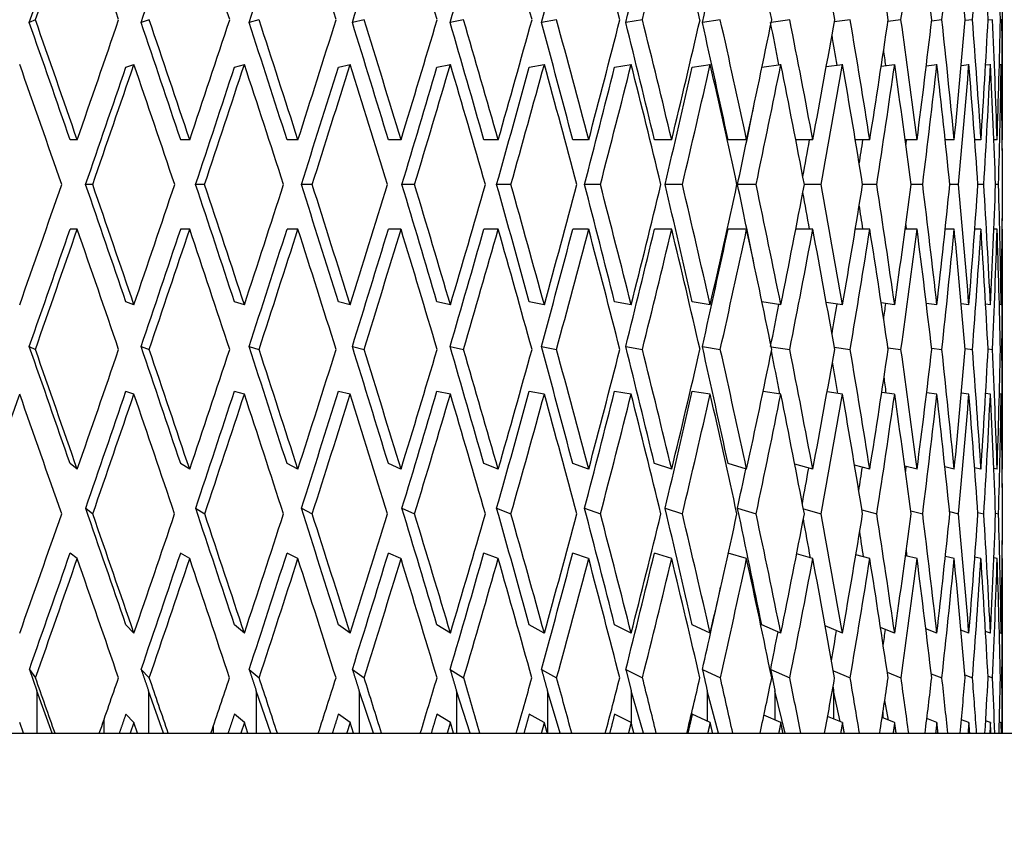
# Model space of a CAD drawing. Units: millimetres. Extents: x -312 to 1176, y -118 to 1384.
# Drawn here: x 397 to 410, y 804 to 815 of the extents above; entities that cross this region are included whole.
import ezdxf
from ezdxf import colors
from ezdxf.entities.mleader import LeaderData, LeaderLine
from ezdxf.math import Vec2, Vec3

# ---------------------------------------------------------------- set-up
doc = ezdxf.new("R2010")
doc.units = ezdxf.units.MM
doc.layers.add('DV1_Défaut', color=7, linetype='Continuous')
doc.layers.add('Défaut', color=7, linetype='Continuous')

# ---------------------------------------------------------------- blocks, each defined once
blk = doc.blocks.new('_DOT')
at = {"color": 0}
blk.add_line((0, 0), (-1, 0), dxfattribs=at)
at = {"color": 0, "const_width": 0.333}
blk.add_lwpolyline([(-0.1665, 0, 1), (0.1665, 0, 1)], format="xyb", close=True, dxfattribs=at)
blk = doc.blocks.new('SE')
at = {"layer": 'DV1_Défaut', "color": 7, "linetype": 'Continuous'}
for p, q in [((410.09, 812.976), (410.09, 816.071)), ((397.442, 814.525), (397.362, 814.488)), ((398.93, 814.525), (398.824, 814.488)), ((400.366, 814.525), (400.236, 814.488)), ((401.74, 814.525), (401.587, 814.488)), ((403.041, 814.525), (402.864, 814.488)), ((404.257, 814.525), (404.059, 814.488)), ((405.379, 814.525), (405.162, 814.488)), ((406.398, 814.525), (406.164, 814.488)), ((407.306, 814.525), (407.064, 814.49)), ((408.096, 814.525), (407.889, 814.496)), ((408.761, 814.525), (408.59, 814.502)), ((409.295, 814.525), (409.161, 814.508)), ((409.695, 814.525), (409.599, 814.513)), ((409.957, 814.525), (409.9, 814.518)), ((410.08, 814.525), (410.061, 814.523)), ((398.625, 813.904), (398.731, 813.941)), ((400.045, 813.904), (400.175, 813.941)), ((401.404, 813.904), (401.558, 813.941)), ((402.693, 813.904), (402.869, 813.941)), ((403.9, 813.904), (404.097, 813.941)), ((405.016, 813.904), (405.233, 813.941)), ((406.032, 813.904), (406.266, 813.941)), ((406.943, 813.904), (407.19, 813.941)), ((407.784, 813.911), (407.996, 813.941)), ((408.502, 813.917), (408.678, 813.941)), ((409.092, 813.923), (409.23, 813.941)), ((409.548, 813.928), (409.649, 813.941)), ((409.867, 813.933), (409.93, 813.941)), ((410.047, 813.938), (410.072, 813.941)), ((397.989, 812.953), (397.897, 812.953)), ((399.46, 812.953), (399.342, 812.953)), ((400.875, 812.953), (400.733, 812.953)), ((402.223, 812.953), (402.058, 812.953)), ((403.494, 812.953), (403.307, 812.953)), ((404.677, 812.953), (404.47, 812.953)), ((405.763, 812.953), (405.537, 812.953)), ((406.742, 812.953), (406.5, 812.953)), ((407.608, 812.953), (407.385, 812.953)), ((408.353, 812.953), (408.163, 812.953)), ((408.971, 812.953), (408.816, 812.953)), ((409.457, 812.953), (409.338, 812.953)), ((409.807, 812.953), (409.726, 812.953)), ((410.018, 812.953), (409.975, 812.953)), ((410.09, 812.953), (410.084, 812.953)), ((398.191, 812.368), (398.099, 812.368)), ((399.655, 812.368), (399.537, 812.368)), ((401.062, 812.368), (400.92, 812.368)), ((402.4, 812.368), (402.235, 812.368)), ((403.66, 812.368), (403.473, 812.368)), ((404.83, 812.368), (404.623, 812.368)), ((405.902, 812.368), (405.676, 812.368)), ((406.867, 812.368), (406.624, 812.368)), ((407.716, 812.368), (407.498, 812.368)), ((408.444, 812.368), (408.259, 812.368)), ((409.044, 812.368), (408.895, 812.368)), ((409.512, 812.368), (409.399, 812.368)), ((409.844, 812.368), (409.767, 812.368)), ((410.036, 812.368), (409.998, 812.368)), ((410.088, 812.368), (410.088, 812.368)), ((397.989, 811.784), (397.897, 811.784)), ((399.46, 811.784), (399.342, 811.784)), ((400.875, 811.784), (400.733, 811.784)), ((402.223, 811.784), (402.058, 811.784)), ((403.494, 811.784), (403.307, 811.784)), ((404.677, 811.784), (404.47, 811.784)), ((405.763, 811.784), (405.537, 811.784)), ((406.742, 811.784), (406.5, 811.784)), ((407.608, 811.784), (407.385, 811.784)), ((408.353, 811.784), (408.163, 811.784)), ((408.971, 811.784), (408.816, 811.784)), ((409.457, 811.784), (409.338, 811.784)), ((409.807, 811.784), (409.726, 811.784)), ((410.018, 811.784), (409.975, 811.784)), ((410.09, 811.784), (410.084, 811.784)), ((410.09, 808.666), (410.09, 811.761)), ((398.731, 810.796), (398.625, 810.833)), ((400.175, 810.796), (400.045, 810.833)), ((401.558, 810.796), (401.404, 810.833)), ((402.869, 810.796), (402.693, 810.833)), ((404.097, 810.796), (403.9, 810.833)), ((405.233, 810.796), (405.016, 810.833)), ((406.266, 810.796), (406.032, 810.833)), ((407.19, 810.796), (406.943, 810.832)), ((407.996, 810.796), (407.784, 810.826)), ((408.678, 810.796), (408.502, 810.82)), ((409.23, 810.796), (409.092, 810.814)), ((409.649, 810.796), (409.548, 810.809)), ((409.93, 810.796), (409.867, 810.804)), ((410.072, 810.796), (410.047, 810.799)), ((397.362, 810.248), (397.442, 810.211)), ((398.824, 810.248), (398.93, 810.211)), ((400.236, 810.248), (400.366, 810.211)), ((401.587, 810.248), (401.74, 810.211)), ((402.864, 810.248), (403.041, 810.211)), ((404.059, 810.248), (404.257, 810.211)), ((405.162, 810.248), (405.379, 810.211)), ((406.164, 810.248), (406.398, 810.211)), ((407.064, 810.247), (407.306, 810.211)), ((407.889, 810.24), (408.096, 810.211)), ((408.59, 810.234), (408.761, 810.211)), ((409.161, 810.229), (409.295, 810.211)), ((409.599, 810.224), (409.695, 810.211)), ((409.9, 810.219), (409.957, 810.211)), ((410.061, 810.214), (410.08, 810.211)), ((398.731, 809.626), (398.625, 809.663)), ((400.175, 809.626), (400.045, 809.663)), ((401.558, 809.626), (401.404, 809.663)), ((402.869, 809.626), (402.693, 809.663)), ((404.097, 809.626), (403.9, 809.663)), ((405.233, 809.626), (405.016, 809.663)), ((406.266, 809.626), (406.032, 809.663)), ((407.19, 809.626), (406.958, 809.661)), ((407.996, 809.626), (407.794, 809.655)), ((408.678, 809.626), (408.509, 809.649)), ((409.23, 809.626), (409.096, 809.644)), ((409.649, 809.626), (409.55, 809.639)), ((409.93, 809.626), (409.868, 809.634)), ((410.072, 809.626), (410.047, 809.63)), ((397.989, 808.643), (397.897, 808.717)), ((399.46, 808.643), (399.342, 808.717)), ((400.875, 808.643), (400.733, 808.717)), ((402.223, 808.643), (402.058, 808.717)), ((403.494, 808.643), (403.307, 808.717)), ((404.677, 808.643), (404.47, 808.717)), ((405.763, 808.643), (405.537, 808.717)), ((406.742, 808.643), (406.5, 808.717)), ((407.608, 808.643), (407.371, 808.711)), ((408.353, 808.643), (408.154, 808.698)), ((408.971, 808.643), (408.81, 808.686)), ((409.457, 808.643), (409.335, 808.674)), ((409.807, 808.643), (409.724, 808.664)), ((410.018, 808.643), (409.974, 808.654)), ((410.084, 808.645), (410.09, 808.643)), ((398.1, 808.133), (398.192, 808.059)), ((399.538, 808.133), (399.656, 808.059)), ((400.92, 808.133), (401.062, 808.059)), ((402.236, 808.133), (402.401, 808.059)), ((403.473, 808.133), (403.66, 808.059)), ((404.623, 808.133), (404.831, 808.059)), ((405.677, 808.133), (405.902, 808.059)), ((406.624, 808.133), (406.867, 808.059)), ((407.485, 808.125), (407.717, 808.059)), ((408.25, 808.112), (408.445, 808.059)), ((408.889, 808.1), (409.045, 808.059)), ((409.395, 808.089), (409.512, 808.059)), ((409.766, 808.078), (409.844, 808.059)), ((409.997, 808.068), (410.036, 808.059)), ((410.088, 808.059), (410.088, 808.059)), ((397.989, 807.474), (397.897, 807.548)), ((399.46, 807.474), (399.342, 807.548)), ((400.875, 807.474), (400.733, 807.548)), ((402.223, 807.474), (402.058, 807.548)), ((403.494, 807.474), (403.307, 807.548)), ((404.677, 807.474), (404.47, 807.548)), ((405.763, 807.474), (405.537, 807.548)), ((406.742, 807.474), (406.503, 807.547)), ((407.608, 807.474), (407.396, 807.535)), ((408.353, 807.474), (408.171, 807.524)), ((408.971, 807.474), (408.821, 807.513)), ((409.457, 807.474), (409.341, 807.503)), ((409.807, 807.474), (409.727, 807.494)), ((410.018, 807.474), (409.975, 807.484)), ((410.084, 807.475), (410.09, 807.474)), ((410.09, 805.19), (410.09, 807.451)), ((398.731, 806.499), (398.625, 806.61)), ((400.175, 806.499), (400.045, 806.61)), ((401.558, 806.499), (401.404, 806.61)), ((402.869, 806.499), (402.693, 806.61)), ((404.097, 806.499), (403.9, 806.61)), ((405.233, 806.499), (405.016, 806.61)), ((406.266, 806.499), (406.032, 806.61)), ((407.19, 806.499), (406.94, 806.61)), ((407.996, 806.499), (407.771, 806.593)), ((408.678, 806.499), (408.493, 806.573)), ((409.23, 806.499), (409.086, 806.555)), ((409.649, 806.499), (409.545, 806.539)), ((409.93, 806.499), (409.866, 806.523)), ((410.047, 806.508), (410.072, 806.499)), ((397.364, 806.025), (397.444, 805.915)), ((397.364, 806.025), (397.463, 805.745)), ((398.826, 806.025), (398.931, 805.915)), ((400.238, 806.025), (400.368, 805.915)), ((401.588, 806.025), (401.742, 805.915)), ((402.866, 806.025), (403.042, 805.915)), ((404.061, 806.025), (404.258, 805.915)), ((405.163, 806.025), (405.38, 805.915)), ((406.165, 806.025), (406.399, 805.915)), ((407.057, 806.025), (407.307, 805.915)), ((407.877, 806.007), (408.097, 805.915)), ((408.582, 805.987), (408.761, 805.915)), ((409.156, 805.969), (409.296, 805.915)), ((409.597, 805.952), (409.696, 805.915)), ((409.899, 805.937), (409.958, 805.915)), ((410.08, 805.915), (410.06, 805.922)), ((397.663, 805.19), (397.463, 805.745)), ((397.463, 805.745), (397.463, 805.19)), ((399.119, 805.19), (398.922, 805.745)), ((398.922, 805.745), (398.922, 805.19)), ((400.522, 805.19), (400.33, 805.745)), ((400.33, 805.745), (400.33, 805.19)), ((401.862, 805.19), (401.676, 805.745)), ((401.676, 805.745), (401.676, 805.19)), ((403.126, 805.19), (402.948, 805.745)), ((402.948, 805.745), (402.948, 805.19)), ((404.306, 805.19), (404.138, 805.745)), ((404.138, 805.745), (404.138, 805.19)), ((405.392, 805.19), (405.234, 805.745)), ((405.234, 805.745), (405.234, 805.326)), ((406.374, 805.19), (406.228, 805.745)), ((406.228, 805.745), (406.228, 805.348)), ((407.245, 805.19), (407.113, 805.745)), ((407.113, 805.745), (407.113, 805.364)), ((407.966, 805.342), (407.88, 805.745)), ((407.88, 805.745), (407.88, 805.378)), ((408.596, 805.362), (408.548, 805.62)), ((408.525, 805.466), (408.525, 805.391)), ((397.287, 805.19), (397.237, 805.33)), ((398.342, 805.19), (398.342, 805.377)), ((398.731, 805.33), (398.625, 805.44)), ((398.731, 805.33), (398.683, 805.19)), ((398.779, 805.19), (398.731, 805.33)), ((400.175, 805.33), (400.045, 805.44)), ((400.175, 805.33), (400.129, 805.19)), ((400.221, 805.19), (400.175, 805.33)), ((401.558, 805.33), (401.404, 805.44)), ((401.602, 805.19), (401.558, 805.33)), ((402.869, 805.33), (402.693, 805.44)), ((402.911, 805.19), (402.869, 805.33)), ((404.097, 805.33), (403.9, 805.44)), ((405.233, 805.33), (405.016, 805.44)), ((406.266, 805.33), (406.032, 805.44)), ((407.19, 805.33), (406.969, 805.427)), ((407.996, 805.33), (407.802, 805.411)), ((408.678, 805.33), (408.514, 805.395)), ((409.23, 805.33), (409.099, 805.381)), ((409.649, 805.33), (409.551, 805.367)), ((409.93, 805.33), (409.868, 805.353)), ((410.047, 805.339), (410.072, 805.33)), ((399.772, 805.19), (399.772, 805.292)), ((401.144, 805.19), (401.144, 805.2)), ((370.84, 805.19), (414.34, 805.19))]:
    blk.add_line(p, q, dxfattribs=at)
for centre, radius, start, end in [((247.551, 841.692), 162.827, 348.07936, 348.6426), ((250.037, 841.18), 160.036, 348.08289, 348.27082)]:
    blk.add_arc(centre, radius, start, end, dxfattribs=at)
for centre, major_axis, ratio, start_param, end_param in [((392.59, 811.807), (16.861, 47.241), 0.071886, -1.488363, -1.455872), ((392.59, 811.807), (17.156, 48.065), 0.071886, -1.488567, -1.455863), ((392.59, 811.761), (-16.377, 48.035), 0.128398, -1.557013, -1.524306), ((392.59, 811.807), (16.535, 47.227), 0.100316, -1.478909, -1.446417), ((392.59, 811.761), (-15.816, 48.018), 0.156005, -1.564603, -1.531896), ((392.59, 811.807), (16.096, 47.211), 0.128398, -1.470267, -1.437776), ((392.59, 811.761), (15.136, -48.001), 0.182983, 1.570693, 1.603399), ((392.59, 811.807), (15.545, 47.194), 0.156005, -1.462677, -1.430185), ((392.59, 811.761), (14.336, -47.987), 0.209152, 1.565927, 1.598634), ((392.59, 811.807), (14.877, 47.178), 0.182983, -1.45638, -1.423888), ((392.59, 811.761), (13.412, -47.978), 0.234295, 1.562925, 1.595631), ((392.59, 811.807), (14.09, 47.165), 0.209152, -1.451614, -1.419123), ((392.59, 811.761), (12.363, -47.975), 0.258164, 1.561896, 1.594603), ((392.59, 811.807), (13.182, 47.156), 0.234295, -1.448612, -1.41612), ((392.59, 811.807), (13.412, 47.978), 0.234295, -1.448816, -1.416112), ((392.59, 811.761), (11.188, -47.978), 0.280466, 1.563018, 1.595725), ((392.59, 811.807), (12.151, 47.152), 0.258164, -1.447583, -1.415092), ((392.59, 811.761), (9.888, -47.989), 0.300876, 1.566412, 1.599119), ((392.59, 811.761), (-8.467, 48.005), 0.31904, 4.71371, 4.746417), ((392.59, 811.761), (-6.932, 48.025), 0.334585, 4.721662, 4.754369), ((392.59, 811.807), (8.467, 48.005), 0.31904, -1.458009, -1.425305), ((392.59, 811.761), (-5.297, 48.046), 0.347148, -1.551521, -1.518815), ((392.59, 811.807), (6.932, 48.025), 0.334585, -1.465961, -1.433257), ((392.59, 811.761), (-3.581, 48.064), 0.356396, -1.539809, -1.507102), ((392.59, 811.807), (5.297, 48.046), 0.347148, -1.475962, -1.443258), ((392.59, 811.761), (-1.806, 48.076), 0.362061, -1.526861, -1.494154), ((392.59, 811.761), (0, 48.081), 0.36397, -1.513264, -1.480557), ((392.59, 812.93), (16.535, -47.227), 0.100316, 1.536175, 1.568669), ((392.59, 812.93), (16.823, -48.051), 0.100316, 1.536167, 1.568873), ((392.59, 812.976), (16.823, 48.051), 0.100316, -1.536167, -1.503462), ((392.59, 812.93), (16.096, -47.211), 0.128398, 1.527533, 1.560027), ((392.59, 812.93), (16.377, -48.035), 0.128398, 1.527525, 1.560231), ((392.59, 812.976), (16.377, 48.035), 0.128398, -1.527525, -1.49482), ((392.59, 812.93), (15.545, -47.194), 0.156005, 1.519943, 1.552437), ((392.59, 812.93), (15.816, -48.018), 0.156005, 1.519935, 1.552641), ((392.59, 812.976), (15.816, 48.018), 0.156005, -1.519935, -1.48723), ((392.59, 812.93), (14.877, -47.178), 0.182983, 1.513646, 1.546139), ((392.59, 812.93), (15.136, -48.001), 0.182983, 1.513638, 1.546343), ((392.59, 812.976), (15.136, 48.001), 0.182983, -1.513638, -1.480933), ((392.59, 812.93), (14.09, -47.165), 0.209152, 1.508881, 1.541374), ((392.59, 812.93), (14.336, -47.987), 0.209152, 1.508872, 1.541578), ((392.59, 812.976), (14.336, 47.987), 0.209152, -1.508872, -1.476167), ((392.59, 812.93), (13.182, -47.156), 0.234295, 1.505878, 1.538371), ((392.59, 812.93), (13.412, -47.978), 0.234295, 1.50587, 1.538575), ((392.59, 812.976), (13.412, 47.978), 0.234295, -1.50587, -1.473165), ((392.59, 812.93), (12.151, -47.152), 0.258164, 1.50485, 1.537343), ((392.59, 812.93), (12.363, -47.975), 0.258164, 1.504841, 1.537547), ((392.59, 812.976), (12.363, 47.975), 0.258164, -1.504841, -1.472136), ((392.59, 812.93), (10.997, -47.156), 0.280466, 1.505972, 1.538465), ((392.59, 812.93), (11.188, -47.978), 0.280466, 1.505963, 1.538669), ((392.59, 812.976), (11.188, 47.978), 0.280466, -1.505963, -1.473259), ((392.59, 812.93), (9.719, -47.166), 0.300876, 1.530184, 1.541859), ((392.59, 812.93), (9.888, -47.989), 0.300876, 1.509357, 1.542063), ((392.59, 812.976), (9.888, 47.989), 0.300876, -1.509357, -1.476652), ((392.59, 812.93), (8.467, -48.005), 0.31904, 1.515063, 1.547769), ((392.59, 812.976), (8.467, 48.005), 0.31904, -1.515063, -1.482358), ((392.59, 812.93), (6.932, -48.025), 0.334585, 1.523015, 1.55572), ((392.59, 812.976), (6.932, 48.025), 0.334585, -1.523015, -1.49031), ((392.59, 812.93), (5.297, -48.046), 0.347148, 1.533016, 1.565722), ((392.59, 812.976), (5.297, 48.046), 0.347148, -1.533016, -1.500311), ((392.59, 812.93), (-3.581, 48.064), 0.356396, 4.686322, 4.719028), ((392.59, 812.976), (3.581, 48.064), 0.356396, -1.544729, -1.512024), ((392.59, 812.93), (-1.806, 48.076), 0.362061, 4.69927, 4.731976), ((392.59, 812.976), (1.806, 48.076), 0.362061, 4.725508, 4.758213), ((392.59, 812.93), (0, 48.081), 0.36397, 4.712866, 4.745572), ((392.59, 812.93), (8.322, -47.182), 0.31904, 1.535761, 1.54416), ((392.59, 812.93), (6.813, -47.202), 0.334585, 1.543594, 1.547927), ((392.59, 811.761), (16.823, -48.051), 0.100316, 1.548329, 1.581047), ((392.59, 811.807), (16.535, 47.227), 0.100316, -1.523801, -1.491296), ((392.59, 811.807), (16.823, 48.051), 0.100316, -1.524005, -1.491287), ((392.59, 811.761), (16.377, -48.035), 0.128398, 1.539687, 1.572405), ((392.59, 811.807), (16.096, 47.211), 0.128398, -1.515159, -1.482654), ((392.59, 811.807), (16.377, 48.035), 0.128398, -1.515363, -1.482646), ((392.59, 811.761), (15.816, -48.018), 0.156005, 1.532097, 1.564815), ((392.59, 811.807), (15.545, 47.194), 0.156005, -1.507569, -1.475064), ((392.59, 811.807), (15.816, 48.018), 0.156005, -1.507773, -1.475055), ((392.59, 811.761), (15.136, -48.001), 0.182983, 1.5258, 1.558518), ((392.59, 811.807), (14.877, 47.178), 0.182983, -1.501271, -1.468766), ((392.59, 811.807), (15.136, 48.001), 0.182983, -1.501475, -1.468758), ((392.59, 811.761), (14.336, -47.987), 0.209152, 1.521035, 1.553753), ((392.59, 811.807), (14.09, 47.165), 0.209152, -1.496506, -1.464001), ((392.59, 811.807), (14.336, 47.987), 0.209152, -1.49671, -1.463993), ((392.59, 811.761), (13.412, -47.978), 0.234295, 1.518032, 1.55075), ((392.59, 811.807), (13.182, 47.156), 0.234295, -1.493504, -1.460999), ((392.59, 811.807), (13.412, 47.978), 0.234295, -1.493707, -1.46099), ((392.59, 811.761), (12.363, -47.975), 0.258164, 1.517004, 1.549722), ((392.59, 811.807), (12.151, 47.152), 0.258164, -1.492475, -1.45997), ((392.59, 811.807), (12.363, 47.975), 0.258164, -1.492679, -1.459962), ((392.59, 811.761), (11.188, -47.978), 0.280466, 1.518126, 1.550844), ((392.59, 811.807), (11.188, 47.978), 0.280466, -1.493801, -1.461084), ((392.59, 811.761), (9.888, -47.989), 0.300876, 1.521519, 1.554237), ((392.59, 811.807), (9.888, 47.989), 0.300876, -1.497195, -1.464478), ((392.59, 811.761), (8.467, -48.005), 0.31904, 1.527225, 1.559943), ((392.59, 811.807), (8.467, 48.005), 0.31904, -1.502901, -1.470183), ((392.59, 811.761), (6.932, -48.025), 0.334585, 1.535177, 1.567895), ((392.59, 811.807), (6.932, 48.025), 0.334585, -1.510852, -1.478135), ((392.59, 811.761), (5.297, -48.046), 0.347148, 1.545179, 1.577897), ((392.59, 811.807), (5.297, 48.046), 0.347148, -1.520854, -1.488137), ((392.59, 811.761), (3.581, -48.064), 0.356396, 1.556892, 1.58961), ((392.59, 811.807), (3.581, 48.064), 0.356396, -1.532567, -1.49985), ((392.59, 811.761), (1.806, -48.076), 0.362061, 1.56984, 1.602558), ((392.59, 811.807), (1.806, 48.076), 0.362061, -1.545515, -1.512798), ((392.59, 811.761), (0, 48.081), 0.36397, 4.725029, 4.757747), ((392.59, 811.807), (10.997, 47.156), 0.280466, -1.493597, -1.471369), ((392.59, 811.807), (9.719, 47.166), 0.300876, -1.494779, -1.484615), ((392.59, 811.807), (8.322, 47.182), 0.31904, -1.496976, -1.49032), ((392.59, 811.807), (6.813, 47.202), 0.334585, -1.499808, -1.498272), ((392.59, 811.807), (0, 48.081), 0.36397, -1.559111, -1.546947), ((392.59, 812.976), (-16.823, -48.051), 0.100316, 1.560545, 1.593263), ((392.59, 812.93), (16.535, -47.227), 0.100316, 1.491296, 1.523801), ((392.59, 812.93), (16.823, -48.051), 0.100316, 1.491287, 1.524005), ((392.59, 812.976), (-16.377, -48.035), 0.128398, 1.569187, 1.601905), ((392.59, 812.93), (16.096, -47.211), 0.128398, 1.482654, 1.515159), ((392.59, 812.93), (16.377, -48.035), 0.128398, 1.482646, 1.515363), ((392.59, 812.976), (15.816, 48.018), 0.156005, 4.71837, 4.751088), ((392.59, 812.93), (15.545, -47.194), 0.156005, 1.475064, 1.507569), ((392.59, 812.93), (15.816, -48.018), 0.156005, 1.475055, 1.507773), ((392.59, 812.976), (15.136, 48.001), 0.182983, -1.558518, -1.5258), ((392.59, 812.93), (14.877, -47.178), 0.182983, 1.468766, 1.501271), ((392.59, 812.93), (15.136, -48.001), 0.182983, 1.468758, 1.501475), ((392.59, 812.976), (14.336, 47.987), 0.209152, -1.553753, -1.521035), ((392.59, 812.93), (14.09, -47.165), 0.209152, 1.464001, 1.496506), ((392.59, 812.93), (14.336, -47.987), 0.209152, 1.463993, 1.49671), ((392.59, 812.976), (13.412, 47.978), 0.234295, -1.55075, -1.518032), ((392.59, 812.93), (13.182, -47.156), 0.234295, 1.460999, 1.493504), ((392.59, 812.93), (13.412, -47.978), 0.234295, 1.46099, 1.493707), ((392.59, 812.976), (12.363, 47.975), 0.258164, -1.549722, -1.517004), ((392.59, 812.93), (12.151, -47.152), 0.258164, 1.45997, 1.492475), ((392.59, 812.93), (12.363, -47.975), 0.258164, 1.459962, 1.492679), ((392.59, 812.976), (11.188, 47.978), 0.280466, -1.550844, -1.518126), ((392.59, 812.93), (10.997, -47.156), 0.280466, 1.471369, 1.493597), ((392.59, 812.93), (11.188, -47.978), 0.280466, 1.461084, 1.493801), ((392.59, 812.976), (9.888, 47.989), 0.300876, -1.554237, -1.521519), ((392.59, 812.93), (9.888, -47.989), 0.300876, 1.464478, 1.497195), ((392.59, 812.976), (8.467, 48.005), 0.31904, 4.723242, 4.75596), ((392.59, 812.93), (8.467, -48.005), 0.31904, 1.470183, 1.502901), ((392.59, 812.976), (6.932, 48.025), 0.334585, 4.71529, 4.748008), ((392.59, 812.93), (6.932, -48.025), 0.334585, 1.478135, 1.510852), ((392.59, 812.976), (-5.297, -48.046), 0.347148, 1.563696, 1.596414), ((392.59, 812.93), (5.297, -48.046), 0.347148, 1.488137, 1.520854), ((392.59, 812.976), (-3.581, -48.064), 0.356396, 1.551983, 1.584701), ((392.59, 812.93), (3.581, -48.064), 0.356396, 1.49985, 1.532567), ((392.59, 812.976), (-1.806, -48.076), 0.362061, 1.539035, 1.571753), ((392.59, 812.93), (1.806, -48.076), 0.362061, 1.512798, 1.545515), ((392.59, 812.976), (0, -48.081), 0.36397, 1.525439, 1.558157), ((392.59, 812.93), (0, -48.081), 0.36397, 1.546947, 1.559111), ((392.59, 812.93), (9.719, -47.166), 0.300876, 1.484615, 1.494779), ((392.59, 812.93), (8.322, -47.182), 0.31904, 1.49032, 1.496976), ((392.59, 811.807), (16.535, 47.227), 0.100316, 4.714517, 4.74701), ((392.59, 811.807), (16.823, 48.051), 0.100316, 4.714313, 4.747018), ((392.59, 811.761), (16.823, -48.051), 0.100316, 1.503462, 1.536167), ((392.59, 811.807), (16.096, 47.211), 0.128398, -1.560027, -1.527533), ((392.59, 811.807), (16.377, 48.035), 0.128398, -1.560231, -1.527525), ((392.59, 811.761), (16.377, -48.035), 0.128398, 1.49482, 1.527525), ((392.59, 811.807), (15.545, 47.194), 0.156005, -1.552437, -1.519943), ((392.59, 811.807), (15.816, 48.018), 0.156005, -1.552641, -1.519935), ((392.59, 811.761), (15.816, -48.018), 0.156005, 1.48723, 1.519935), ((392.59, 811.807), (14.877, 47.178), 0.182983, -1.546139, -1.513646), ((392.59, 811.807), (15.136, 48.001), 0.182983, -1.546343, -1.513638), ((392.59, 811.761), (15.136, -48.001), 0.182983, 1.480933, 1.513638), ((392.59, 811.807), (14.09, 47.165), 0.209152, -1.541374, -1.508881), ((392.59, 811.807), (14.336, 47.987), 0.209152, -1.541578, -1.508872), ((392.59, 811.761), (14.336, -47.987), 0.209152, 1.476167, 1.508872), ((392.59, 811.807), (13.182, 47.156), 0.234295, -1.538371, -1.505878), ((392.59, 811.807), (13.412, 47.978), 0.234295, -1.538575, -1.50587), ((392.59, 811.761), (13.412, -47.978), 0.234295, 1.473165, 1.50587), ((392.59, 811.807), (12.151, 47.152), 0.258164, -1.537343, -1.50485), ((392.59, 811.807), (12.363, 47.975), 0.258164, -1.537547, -1.504841), ((392.59, 811.761), (12.363, -47.975), 0.258164, 1.472136, 1.504841), ((392.59, 811.807), (10.997, 47.156), 0.280466, -1.538465, -1.505972), ((392.59, 811.807), (11.188, 47.978), 0.280466, -1.538669, -1.505963), ((392.59, 811.761), (11.188, -47.978), 0.280466, 1.473259, 1.505963), ((392.59, 811.807), (9.888, 47.989), 0.300876, -1.542063, -1.509357), ((392.59, 811.761), (9.888, -47.989), 0.300876, 1.476652, 1.509357), ((392.59, 811.807), (8.467, 48.005), 0.31904, -1.547769, -1.515063), ((392.59, 811.761), (8.467, -48.005), 0.31904, 1.482358, 1.515063), ((392.59, 811.807), (6.932, 48.025), 0.334585, 4.727465, 4.760171), ((392.59, 812.93), (6.813, -47.202), 0.334585, 1.498272, 1.499808), ((392.59, 811.761), (6.932, -48.025), 0.334585, 1.49031, 1.523015), ((392.59, 811.807), (5.297, 48.046), 0.347148, 4.717463, 4.750169), ((392.59, 811.761), (5.297, -48.046), 0.347148, 1.500311, 1.533016), ((392.59, 811.807), (3.581, 48.064), 0.356396, 4.70575, 4.738456), ((392.59, 811.761), (3.581, -48.064), 0.356396, 1.512024, 1.544729), ((392.59, 811.807), (1.806, 48.076), 0.362061, 4.692802, 4.725508), ((392.59, 811.761), (1.806, -48.076), 0.362061, 1.524972, 1.557677), ((392.59, 811.807), (0, -48.081), 0.36397, 1.537613, 1.570319), ((392.59, 811.807), (9.719, 47.166), 0.300876, -1.541859, -1.530184), ((392.59, 811.807), (8.322, 47.182), 0.31904, -1.54416, -1.535761), ((392.59, 811.807), (6.813, 47.202), 0.334585, -1.547927, -1.543594), ((392.59, 812.93), (16.861, -47.241), 0.071886, 1.455872, 1.488363), ((392.59, 812.93), (16.535, -47.227), 0.100316, 1.446417, 1.478909), ((392.59, 812.93), (16.096, -47.211), 0.128398, 1.437776, 1.470267), ((392.59, 812.93), (15.545, -47.194), 0.156005, 1.430185, 1.462677), ((392.59, 812.93), (14.877, -47.178), 0.182983, 1.423888, 1.45638), ((392.59, 812.93), (14.09, -47.165), 0.209152, 1.419123, 1.451614), ((392.59, 812.93), (13.182, -47.156), 0.234295, 1.41612, 1.448612), ((392.59, 812.93), (12.151, -47.152), 0.258164, 1.415092, 1.447583), ((392.59, 812.93), (17.156, -48.065), 0.071886, 1.455863, 1.488567), ((392.59, 812.976), (-16.377, -48.035), 0.128398, 1.524306, 1.557013), ((392.59, 812.93), (16.823, -48.051), 0.100316, 1.446409, 1.479113), ((392.59, 812.976), (-15.816, -48.018), 0.156005, 1.531896, 1.564603), ((392.59, 812.93), (16.377, -48.035), 0.128398, 1.437767, 1.470471), ((392.59, 812.976), (-15.136, -48.001), 0.182983, 1.538193, 1.5709), ((392.59, 812.93), (15.816, -48.018), 0.156005, 1.430177, 1.462881), ((392.59, 812.976), (-14.336, -47.987), 0.209152, 1.542959, 1.575665), ((392.59, 812.93), (15.136, -48.001), 0.182983, 1.42388, 1.456584), ((392.59, 812.976), (-13.412, -47.978), 0.234295, 1.545961, 1.578668), ((392.59, 812.93), (14.336, -47.987), 0.209152, 1.419114, 1.451818), ((392.59, 812.976), (-12.363, -47.975), 0.258164, 1.54699, 1.579696), ((392.59, 812.93), (13.412, -47.978), 0.234295, 1.416112, 1.448816), ((392.59, 812.976), (-11.188, -47.978), 0.280466, 1.545868, 1.578574), ((392.59, 812.93), (12.363, -47.975), 0.258164, 1.415083, 1.447787), ((392.59, 812.976), (-9.888, -47.989), 0.300876, 1.542474, 1.575181), ((392.59, 812.93), (10.997, -47.156), 0.280466, 1.43556, 1.447489), ((392.59, 812.93), (11.188, -47.978), 0.280466, 1.416206, 1.448909), ((392.59, 812.976), (-8.467, -48.005), 0.31904, 1.536768, 1.569475), ((392.59, 812.93), (9.888, -47.989), 0.300876, 1.419599, 1.452303), ((392.59, 812.976), (-6.932, -48.025), 0.334585, 1.528816, 1.561523), ((392.59, 812.93), (8.467, -48.005), 0.31904, 1.425305, 1.458009), ((392.59, 812.976), (-5.297, -48.046), 0.347148, 1.518815, 1.551521), ((392.59, 812.93), (6.932, -48.025), 0.334585, 1.433257, 1.465961), ((392.59, 812.976), (-3.581, -48.064), 0.356396, 1.507102, 1.539809), ((392.59, 812.93), (5.297, -48.046), 0.347148, 1.443258, 1.475962), ((392.59, 812.976), (-1.806, -48.076), 0.362061, 1.494154, 1.52686), ((392.59, 812.93), (3.581, -48.064), 0.356396, 1.454971, 1.487675), ((392.59, 812.976), (0, -48.081), 0.36397, 1.480557, 1.513264), ((392.59, 812.93), (1.806, -48.076), 0.362061, 1.467919, 1.500623), ((392.59, 812.93), (9.719, -47.166), 0.300876, 1.439097, 1.447888), ((392.59, 812.93), (8.322, -47.182), 0.31904, 1.444931, 1.449395), ((392.59, 811.807), (-16.823, -48.051), 0.100316, 1.527876, 1.560545), ((392.59, 811.761), (17.156, -48.065), 0.071886, 1.468075, 1.500742), ((392.59, 811.807), (-16.096, -47.211), 0.128398, 1.536722, 1.569179), ((392.59, 811.807), (-16.377, -48.035), 0.128398, 1.536517, 1.569187), ((392.59, 811.761), (16.823, -48.051), 0.100316, 1.458621, 1.491287), ((392.59, 811.807), (15.545, 47.194), 0.156005, 4.685905, 4.718362), ((392.59, 811.807), (15.816, 48.018), 0.156005, 4.6857, 4.71837), ((392.59, 811.761), (16.377, -48.035), 0.128398, 1.449979, 1.482646), ((392.59, 811.807), (14.877, 47.178), 0.182983, 4.692202, 4.724659), ((392.59, 811.807), (15.136, 48.001), 0.182983, 4.691998, 4.724667), ((392.59, 811.761), (15.816, -48.018), 0.156005, 1.442389, 1.475055), ((392.59, 811.807), (14.09, 47.165), 0.209152, 4.696967, 4.729424), ((392.59, 811.807), (14.336, 47.987), 0.209152, 4.696763, 4.729433), ((392.59, 811.761), (15.136, -48.001), 0.182983, 1.436091, 1.468758), ((392.59, 811.807), (13.182, 47.156), 0.234295, 4.69997, 4.732427), ((392.59, 811.807), (13.412, 47.978), 0.234295, 4.699765, 4.732435), ((392.59, 811.761), (14.336, -47.987), 0.209152, 1.431326, 1.463993), ((392.59, 811.807), (12.151, 47.152), 0.258164, 4.700998, 4.733455), ((392.59, 811.807), (12.363, 47.975), 0.258164, 4.700794, 4.733464), ((392.59, 811.761), (13.412, -47.978), 0.234295, 1.428323, 1.46099), ((392.59, 811.807), (10.997, 47.156), 0.280466, 4.699876, 4.732333), ((392.59, 811.807), (11.188, 47.978), 0.280466, 4.699672, 4.732342), ((392.59, 811.761), (12.363, -47.975), 0.258164, 1.427295, 1.459962), ((392.59, 811.761), (11.188, -47.978), 0.280466, 1.428417, 1.461084), ((392.59, 811.807), (8.467, 48.005), 0.31904, 4.690572, 4.723242), ((392.59, 811.761), (9.888, -47.989), 0.300876, 1.431811, 1.464478), ((392.59, 811.807), (6.932, 48.025), 0.334585, 4.682621, 4.71529), ((392.59, 811.761), (8.467, -48.005), 0.31904, 1.437516, 1.470183), ((392.59, 811.807), (-5.297, -48.046), 0.347148, 1.531026, 1.563696), ((392.59, 811.761), (6.932, -48.025), 0.334585, 1.445468, 1.478135), ((392.59, 811.807), (-3.581, -48.064), 0.356396, 1.519313, 1.551983), ((392.59, 811.761), (5.297, -48.046), 0.347148, 1.45547, 1.488137), ((392.59, 811.807), (-1.806, -48.076), 0.362061, 1.506365, 1.539035), ((392.59, 811.761), (3.581, -48.064), 0.356396, 1.467183, 1.49985), ((392.59, 811.807), (0, -48.081), 0.36397, 1.492769, 1.525439), ((392.59, 811.761), (1.806, -48.076), 0.362061, 1.480131, 1.512798), ((392.59, 811.807), (-5.207, -47.222), 0.347148, 1.541191, 1.542845), ((392.59, 811.807), (8.322, 47.182), 0.31904, 4.692137, 4.701935), ((392.59, 811.807), (6.813, 47.202), 0.334585, 4.687683, 4.694219), ((392.59, 811.807), (1.806, -48.076), 0.362061, 1.479172, 1.491386), ((392.59, 812.976), (-16.377, -48.035), 0.128398, 1.479424, 1.512094), ((392.59, 812.93), (16.861, -47.241), 0.071886, 1.410994, 1.443447), ((392.59, 812.93), (17.156, -48.065), 0.071886, 1.410986, 1.443652), ((392.59, 812.976), (-15.816, -48.018), 0.156005, 1.487014, 1.519685), ((392.59, 812.93), (16.535, -47.227), 0.100316, 1.40154, 1.433993), ((392.59, 812.93), (16.823, -48.051), 0.100316, 1.401532, 1.434198), ((392.59, 812.976), (-15.136, -48.001), 0.182983, 1.493311, 1.525982), ((392.59, 812.93), (16.096, -47.211), 0.128398, 1.392898, 1.425351), ((392.59, 812.93), (16.377, -48.035), 0.128398, 1.39289, 1.425556), ((392.59, 812.976), (-14.336, -47.987), 0.209152, 1.498076, 1.530747), ((392.59, 812.93), (15.545, -47.194), 0.156005, 1.385308, 1.417761), ((392.59, 812.93), (15.816, -48.018), 0.156005, 1.3853, 1.417966), ((392.59, 812.976), (-13.412, -47.978), 0.234295, 1.501079, 1.53375), ((392.59, 812.93), (14.877, -47.178), 0.182983, 1.379011, 1.411464), ((392.59, 812.93), (15.136, -48.001), 0.182983, 1.379002, 1.411668), ((392.59, 812.976), (-12.363, -47.975), 0.258164, 1.502107, 1.534778), ((392.59, 812.93), (14.09, -47.165), 0.209152, 1.374245, 1.406698), ((392.59, 812.93), (14.336, -47.987), 0.209152, 1.374237, 1.406903), ((392.59, 812.976), (-11.188, -47.978), 0.280466, 1.500985, 1.533656), ((392.59, 812.93), (13.182, -47.156), 0.234295, 1.371243, 1.403696), ((392.59, 812.93), (13.412, -47.978), 0.234295, 1.371234, 1.4039), ((392.59, 812.976), (-9.888, -47.989), 0.300876, 1.497592, 1.530262), ((392.59, 812.93), (12.151, -47.152), 0.258164, 1.370214, 1.402667), ((392.59, 812.93), (12.363, -47.975), 0.258164, 1.370206, 1.402872), ((392.59, 812.976), (-8.467, -48.005), 0.31904, 1.491886, 1.524557), ((392.59, 812.93), (11.188, -47.978), 0.280466, 1.371328, 1.403994), ((392.59, 812.976), (-6.932, -48.025), 0.334585, 1.483934, 1.516605), ((392.59, 812.93), (9.888, -47.989), 0.300876, 1.374722, 1.407388), ((392.59, 812.976), (-5.297, -48.046), 0.347148, 1.473932, 1.506603), ((392.59, 812.93), (8.467, -48.005), 0.31904, 1.380427, 1.413093), ((392.59, 812.976), (-3.581, -48.064), 0.356396, 1.462219, 1.49489), ((392.59, 812.93), (6.932, -48.025), 0.334585, 1.388379, 1.421045), ((392.59, 812.976), (-1.806, -48.076), 0.362061, 1.449271, 1.481942), ((392.59, 812.93), (5.297, -48.046), 0.347148, 1.398381, 1.431047), ((392.59, 812.976), (0, -48.081), 0.36397, 1.435675, 1.468346), ((392.59, 812.93), (3.581, -48.064), 0.356396, 1.410094, 1.44276), ((392.59, 812.976), (1.806, -48.076), 0.362061, 1.422079, 1.454749), ((392.59, 812.93), (1.806, -48.076), 0.362061, 1.443495, 1.455708), ((392.59, 812.93), (10.997, -47.156), 0.280466, 1.389951, 1.400823), ((392.59, 812.93), (9.719, -47.166), 0.300876, 1.393631, 1.400698), ((392.59, 811.807), (-16.096, -47.211), 0.128398, 1.491903, 1.524298), ((392.59, 811.807), (-15.545, -47.194), 0.156005, 1.499493, 1.531888), ((392.59, 811.807), (-14.877, -47.178), 0.182983, 1.50579, 1.538185), ((392.59, 811.807), (-14.09, -47.165), 0.209152, 1.510555, 1.54295), ((392.59, 811.807), (-13.182, -47.156), 0.234295, 1.513558, 1.545953), ((392.59, 811.807), (-12.151, -47.152), 0.258164, 1.514586, 1.546981), ((392.59, 811.807), (-10.997, -47.156), 0.280466, 1.513464, 1.545859), ((392.59, 812.93), (8.322, -47.182), 0.31904, 1.399594, 1.401264), ((392.59, 811.807), (-16.377, -48.035), 0.128398, 1.491697, 1.524306), ((392.59, 811.761), (17.156, -48.065), 0.071886, 1.423259, 1.455863), ((392.59, 811.807), (-15.816, -48.018), 0.156005, 1.499287, 1.531896), ((392.59, 811.761), (16.823, -48.051), 0.100316, 1.413805, 1.446409), ((392.59, 811.807), (-15.136, -48.001), 0.182983, 1.505584, 1.538193), ((392.59, 811.761), (16.377, -48.035), 0.128398, 1.405163, 1.437767), ((392.59, 811.807), (-14.336, -47.987), 0.209152, 1.51035, 1.542959), ((392.59, 811.761), (15.816, -48.018), 0.156005, 1.397573, 1.430177), ((392.59, 811.807), (-13.412, -47.978), 0.234295, 1.513352, 1.545961), ((392.59, 811.761), (15.136, -48.001), 0.182983, 1.391276, 1.42388), ((392.59, 811.807), (-12.363, -47.975), 0.258164, 1.514381, 1.54699), ((392.59, 811.761), (14.336, -47.987), 0.209152, 1.38651, 1.419114), ((392.59, 811.807), (-11.188, -47.978), 0.280466, 1.513259, 1.545868), ((392.59, 811.761), (13.412, -47.978), 0.234295, 1.383508, 1.416112), ((392.59, 811.807), (-9.888, -47.989), 0.300876, 1.509865, 1.542474), ((392.59, 811.761), (12.363, -47.975), 0.258164, 1.382479, 1.415083), ((392.59, 811.807), (-8.467, -48.005), 0.31904, 1.504159, 1.536768), ((392.59, 811.761), (11.188, -47.978), 0.280466, 1.383601, 1.416206), ((392.59, 811.807), (-6.932, -48.025), 0.334585, 1.496207, 1.528816), ((392.59, 811.761), (9.888, -47.989), 0.300876, 1.386995, 1.419599), ((392.59, 811.807), (-5.297, -48.046), 0.347148, 1.486206, 1.518815), ((392.59, 811.761), (8.467, -48.005), 0.31904, 1.392701, 1.425305), ((392.59, 811.807), (-3.581, -48.064), 0.356396, 1.474493, 1.507102), ((392.59, 811.761), (6.932, -48.025), 0.334585, 1.400653, 1.433257), ((392.59, 811.807), (-1.806, -48.076), 0.362061, 1.461545, 1.494154), ((392.59, 811.761), (5.297, -48.046), 0.347148, 1.410654, 1.443258), ((392.59, 811.807), (0, -48.081), 0.36397, 1.447948, 1.480557), ((392.59, 811.761), (3.581, -48.064), 0.356396, 1.422367, 1.454971), ((392.59, 811.807), (1.806, -48.076), 0.362061, 1.434352, 1.466961), ((392.59, 811.807), (-9.719, -47.166), 0.300876, 1.510071, 1.532923), ((392.59, 811.807), (-8.322, -47.182), 0.31904, 1.504365, 1.514804), ((392.59, 811.807), (-6.813, -47.202), 0.334585, 1.498907, 1.507205), ((392.59, 811.807), (-5.207, -47.222), 0.347148, 1.493077, 1.497534), ((392.59, 812.93), (17.376, -48.075), 0.043222, 1.393479, 1.408744), ((392.59, 812.976), (-15.816, -48.018), 0.156005, 1.459472, 1.47474), ((392.59, 812.93), (17.156, -48.065), 0.071886, 1.383448, 1.398713), ((392.59, 812.976), (-15.136, -48.001), 0.182983, 1.465769, 1.481038), ((392.59, 812.93), (16.823, -48.051), 0.100316, 1.373993, 1.389258), ((392.59, 812.976), (-14.336, -47.987), 0.209152, 1.470534, 1.485803), ((392.59, 812.93), (16.377, -48.035), 0.128398, 1.365352, 1.380616), ((392.59, 812.976), (-13.412, -47.978), 0.234295, 1.473537, 1.488805), ((392.59, 812.93), (15.816, -48.018), 0.156005, 1.357761, 1.373026), ((392.59, 812.976), (-12.363, -47.975), 0.258164, 1.474565, 1.489834), ((392.59, 812.93), (15.136, -48.001), 0.182983, 1.351464, 1.366729), ((392.59, 812.976), (-11.188, -47.978), 0.280466, 1.473443, 1.488712), ((392.59, 812.93), (14.336, -47.987), 0.209152, 1.346699, 1.361963), ((392.59, 812.976), (-9.888, -47.989), 0.300876, 1.47005, 1.485318), ((392.59, 812.93), (13.412, -47.978), 0.234295, 1.343696, 1.358961), ((392.59, 812.976), (-8.467, -48.005), 0.31904, 1.464344, 1.479612), ((392.59, 812.93), (12.363, -47.975), 0.258164, 1.342668, 1.357932), ((392.59, 812.976), (-6.932, -48.025), 0.334585, 1.456392, 1.471661), ((392.59, 812.93), (11.188, -47.978), 0.280466, 1.34379, 1.359055), ((392.59, 812.976), (-5.297, -48.046), 0.347148, 1.44639, 1.461659), ((392.59, 812.93), (9.888, -47.989), 0.300876, 1.347184, 1.362448), ((392.59, 812.976), (-3.581, -48.064), 0.356396, 1.434677, 1.449946), ((392.59, 812.93), (8.467, -48.005), 0.31904, 1.352889, 1.368154), ((392.59, 812.976), (-1.806, -48.076), 0.362061, 1.421729, 1.436998), ((392.59, 812.93), (6.932, -48.025), 0.334585, 1.360841, 1.376106), ((392.59, 812.976), (0, -48.081), 0.36397, 1.408133, 1.423402), ((392.59, 812.93), (5.297, -48.046), 0.347148, 1.370843, 1.386107), ((392.59, 812.976), (1.806, -48.076), 0.362061, 1.394537, 1.409805), ((392.59, 812.93), (3.581, -48.064), 0.356396, 1.382556, 1.39782)]:
    blk.add_ellipse(centre, major_axis=major_axis, ratio=ratio, start_param=start_param, end_param=end_param, dxfattribs=at)
for points in [[(398.826, 806.025), (398.874, 805.885), (398.922, 805.745)], [(400.238, 806.025), (400.284, 805.885), (400.33, 805.745)], [(401.588, 806.025), (401.632, 805.885), (401.676, 805.745)], [(402.866, 806.025), (402.907, 805.885), (402.948, 805.745)], [(404.061, 806.025), (404.099, 805.885), (404.138, 805.745)], [(405.163, 806.025), (405.199, 805.885), (405.234, 805.745)], [(406.165, 806.025), (406.196, 805.885), (406.228, 805.745)], [(407.057, 806.025), (407.085, 805.885), (407.113, 805.745)], [(407.872, 805.795), (407.876, 805.77), (407.88, 805.745)], [(398.625, 805.44), (398.582, 805.315), (398.539, 805.19)], [(400.045, 805.44), (400.003, 805.315), (399.962, 805.19)], [(401.404, 805.44), (401.365, 805.315), (401.325, 805.19)], [(401.558, 805.33), (401.536, 805.26), (401.514, 805.19)], [(402.693, 805.44), (402.655, 805.315), (402.618, 805.19)], [(402.869, 805.33), (402.848, 805.26), (402.827, 805.19)], [(403.9, 805.44), (403.865, 805.315), (403.83, 805.19)], [(404.097, 805.33), (404.078, 805.26), (404.058, 805.19)], [(404.136, 805.19), (404.117, 805.26), (404.097, 805.33)], [(405.016, 805.44), (404.984, 805.315), (404.952, 805.19)], [(405.233, 805.33), (405.215, 805.26), (405.197, 805.19)], [(405.268, 805.19), (405.25, 805.26), (405.233, 805.33)], [(406.032, 805.44), (406.003, 805.315), (405.974, 805.19)], [(406.266, 805.33), (406.25, 805.26), (406.234, 805.19)], [(406.298, 805.19), (406.282, 805.26), (406.266, 805.33)], [(407.19, 805.33), (407.176, 805.26), (407.162, 805.19)], [(407.218, 805.19), (407.204, 805.26), (407.19, 805.33)], [(407.996, 805.33), (407.984, 805.26), (407.972, 805.19)], [(408.02, 805.19), (408.008, 805.26), (407.996, 805.33)], [(408.678, 805.33), (408.668, 805.26), (408.658, 805.19)], [(408.698, 805.19), (408.688, 805.26), (408.678, 805.33)], [(409.23, 805.33), (409.222, 805.26), (409.214, 805.19)], [(409.246, 805.19), (409.238, 805.26), (409.23, 805.33)], [(409.649, 805.33), (409.643, 805.26), (409.637, 805.19)], [(409.66, 805.19), (409.655, 805.26), (409.649, 805.33)], [(409.93, 805.33), (409.927, 805.26), (409.923, 805.19)], [(409.937, 805.19), (409.934, 805.26), (409.93, 805.33)], [(410.072, 805.33), (410.07, 805.26), (410.069, 805.19)], [(410.074, 805.19), (410.073, 805.26), (410.072, 805.33)]]:
    blk.add_open_spline(points, degree=2, dxfattribs=at)

msp = doc.modelspace()

# ---------------------------------------------------------------- block references
at = {"layer": 'Défaut'}
msp.add_blockref('SE', (0, 0), dxfattribs=at)

# ---------------------------------------------------------------- leaders
at = {"layer": 'Défaut', "color": 7, "linetype": 'Continuous'}
ml = msp.add_multileader_mtext('Standard', dxfattribs=at)
ml.set_content('{\\pxsm0.9;\\fSolid Edge ISO|b1||i0||c0|p34;\\W1.;04/01/2022\\P}', color=256)
ml.set_leader_properties()
ml.set_arrow_properties(name='DOT')
ml.build(insert=Vec2(0, 0))
ml.multileader.update_dxf_attribs({"leader_type": 0, "dogleg_length": 0, "arrow_head_size": 12})
ctx = ml.context
ctx.base_point, ctx.char_height, ctx.arrow_head_size, ctx.landing_gap_size = Vec3(761.707, 1376.597), 12, 12, 4.2
notes = []
notes.append((ctx, [(0, (0, 0, 0), (0, 0), (1, 0), 1, [])]))
ctx.mtext.insert = Vec3(763.707, 1382.717)
for ctx, leaders in notes:
    for number, flags, end, landing, length, lines in leaders:
        leader = LeaderData()
        leader.index, (leader.has_last_leader_line, leader.has_dogleg_vector, leader.attachment_direction) = number, flags
        leader.last_leader_point, leader.dogleg_vector, leader.dogleg_length = Vec3(end), Vec3(landing), length
        for number, points, colour, breaks in lines:
            line = LeaderLine()
            line.index, line.vertices, line.color, line.breaks = number, Vec3.list(points), colors.encode_raw_color(colour), breaks
            leader.lines.append(line)
        ctx.leaders.append(leader)

doc.saveas('drawing.dxf')
